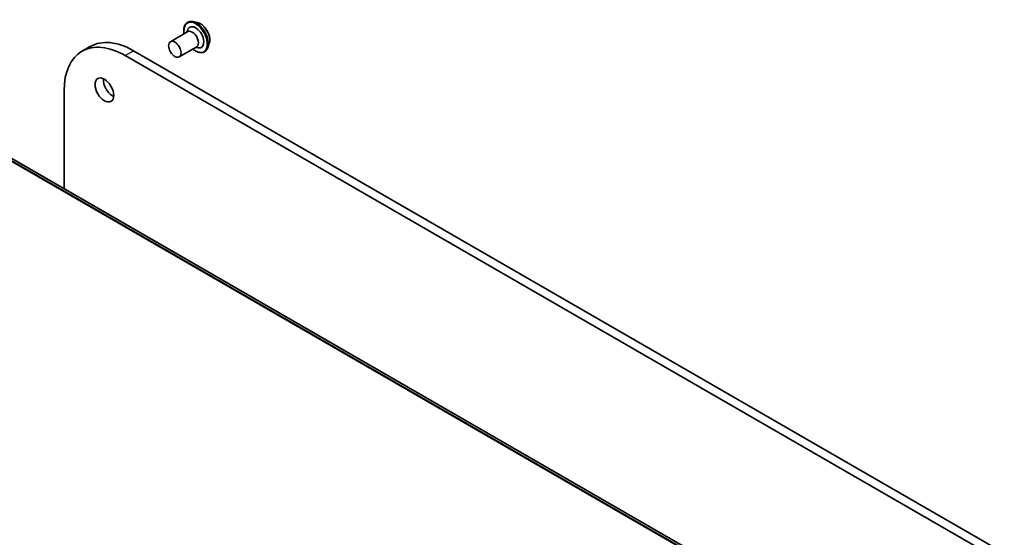
# Model space of a CAD drawing. Units: millimetres. Extents: x -1914 to 5369, y 28 to 1439.
# Drawn here: x -383 to -173, y 840 to 950 of the extents above; entities that cross this region are included whole.
import ezdxf

# ---------------------------------------------------------------- set-up
doc = ezdxf.new("R2010")
doc.units = ezdxf.units.MM
doc.header["$LTSCALE"] = 3.5
doc.layers.add('Visible (ISO)', color=7, linetype='Continuous', lineweight=35)
doc.layers.add('Visible Narrow (ISO)', color=7, linetype='Continuous', lineweight=25)

msp = doc.modelspace()

# ---------------------------------------------------------------- linework, layer by layer
at = {"layer": 'Visible (ISO)'}
for p, q in [((-347.1065, 949.733), (-347.0705, 949.7537)), ((-345.0206, 949.7115), (-345.9297, 949.9027)), ((-350.7393, 945.6148), (-347.027, 947.7581)), ((-347.2454, 947.632), (-347.0561, 948.1658)), ((-369.5959, 943.5743), (-367.8282, 944.5949)), ((-348.8643, 942.3672), (-345.152, 944.5105)), ((-345.3704, 944.3844), (-344.8135, 944.2815)), ((-342.4571, 945.2714), (-342.7461, 944.3886)), ((-360.4084, 942.6642), (-174.7929, 835.499)), ((-173.0251, 836.5197), (-358.6407, 943.6848)), ((-343.4815, 943.4543), (-343.4455, 943.475)), ((-238.5102, 836.3438), (-415.2869, 938.4059)), ((-373.4015, 914.2233), (-373.4015, 935.1627))]:
    msp.add_line(p, q, dxfattribs=at)
for centre, major_axis, start_param, end_param in [((-345.3824, 946.5426), (-1.25, 2.1651), 2.68383053, 6.74094743), ((-360.4084, 927.6611), (-9.1875, 15.9132), 5.49778714, 7.06858347), ((-346.0895, 946.1343), (-0.9375, 1.6238), 3.14159265, 6.28318531), ((-358.6407, 928.6817), (-9.1875, 15.9132), 5.49778714, 6.28318531), ((-363.0601, 936.3364), (1.4063, -2.4357), 3.82126647, 5.60351149)]:
    msp.add_ellipse(centre, major_axis=major_axis, ratio=0.57735027, start_param=start_param, end_param=end_param, dxfattribs=at)
for centre, major_axis in [((-349.8018, 943.991), (0.9375, -1.6238)), ((-364.8278, 935.3158), (-1.4062, 2.4357))]:
    msp.add_ellipse(centre, major_axis=major_axis, ratio=0.57735027, dxfattribs=at)
for points, knots in [([(-347.8243, 947.2978), (-347.8468, 947.4196), (-347.8639, 947.5399), (-347.9087, 947.9953), (-347.897, 948.3148), (-347.7816, 948.8861), (-347.6783, 949.1385), (-347.4151, 949.5055), (-347.2716, 949.6376), (-347.1065, 949.733)], [2.90746124, 2.90746124, 2.90746124, 2.90746124, 3.02168013, 3.02168013, 3.34747752, 3.34747752, 3.67139258, 3.67139258, 3.92699082, 3.92699082, 3.92699082, 3.92699082]), ([(-347.0705, 949.7537), (-347.0049, 949.7916), (-346.9361, 949.8241), (-346.7935, 949.8776), (-346.7198, 949.8987), (-346.5686, 949.9294), (-346.4913, 949.939), (-346.3341, 949.9471), (-346.2543, 949.9457), (-346.093, 949.932), (-346.0116, 949.9199), (-345.9297, 949.9027)], [3.926990817, 3.926990817, 3.926990817, 3.926990817, 4.022504139, 4.022504139, 4.118017462, 4.118017462, 4.213530784, 4.213530784, 4.309044106, 4.309044106, 4.404557429, 4.404557429, 4.404557429, 4.404557429]), ([(-345.0206, 949.7115), (-344.7957, 949.6643), (-344.5683, 949.5707), (-344.1146, 949.3018), (-343.8887, 949.1231), (-343.4669, 948.7031), (-343.271, 948.462), (-342.9275, 947.9425), (-342.7796, 947.6643), (-342.5453, 947.0961), (-342.4588, 946.8063), (-342.3573, 946.2404), (-342.3426, 945.9644), (-342.3828, 945.5548), (-342.4124, 945.4081), (-342.4571, 945.2714)], [4.40455743, 4.40455743, 4.40455743, 4.40455743, 4.72557036, 4.72557036, 5.05999896, 5.05999896, 5.39307641, 5.39307641, 5.72438984, 5.72438984, 6.05612576, 6.05612576, 6.39010372, 6.39010372, 6.59101686, 6.59101686, 6.59101686, 6.59101686]), ([(-342.7461, 944.3886), (-342.7722, 944.3091), (-342.8024, 944.2325), (-342.8712, 944.086), (-342.9098, 944.0161), (-342.9955, 943.884), (-343.0425, 943.8219), (-343.1446, 943.7063), (-343.1997, 943.653), (-343.3174, 943.5563), (-343.3799, 943.513), (-343.4455, 943.475)], [0.307831551, 0.307831551, 0.307831551, 0.307831551, 0.403344873, 0.403344873, 0.498858196, 0.498858196, 0.594371518, 0.594371518, 0.689884841, 0.689884841, 0.785398163, 0.785398163, 0.785398163, 0.785398163]), ([(-343.4815, 943.4543), (-343.6751, 943.3425), (-343.8976, 943.282), (-344.3818, 943.2665), (-344.6447, 943.3153), (-345.1881, 943.5192), (-345.4693, 943.6784), (-345.8117, 943.9364), (-345.8809, 943.9919), (-345.9493, 944.0502)], [0.78539816, 0.78539816, 0.78539816, 0.78539816, 1.08510874, 1.08510874, 1.39751972, 1.39751972, 1.72201276, 1.72201276, 1.80492774, 1.80492774, 1.80492774, 1.80492774])]:
    msp.add_open_spline(points, degree=3, knots=knots, dxfattribs=at)
at = {"layer": 'Visible Narrow (ISO)'}
for p, q in [((-360.4084, 942.6642), (-358.6407, 943.6848)), ((-417.9569, 939.3428), (-241.1802, 837.2807)), ((-241.0104, 837.3078), (-417.7871, 939.3698)), ((-415.3046, 938.4143), (-238.5279, 836.3523))]:
    msp.add_line(p, q, dxfattribs=at)
for centre, major_axis, start_param, end_param in [((-345.3824, 946.5426), (-1.75, 3.0311), 2.13614976, 7.2886282), ((-345.294, 946.5936), (1.8125, -3.1393), 0, 3.14159265), ((-345.258, 946.6144), (-1.8125, 3.1393), 3.14159265, 6.28318531), ((-345.1617, 946.67), (1.7923, -3.1044), 0.47756661, 2.66402604), ((-344.4022, 947.1085), (1.4432, -2.4997), 0.47756661, 2.66402604)]:
    msp.add_ellipse(centre, major_axis=major_axis, ratio=0.57735027, start_param=start_param, end_param=end_param, dxfattribs=at)

doc.saveas('drawing.dxf')
